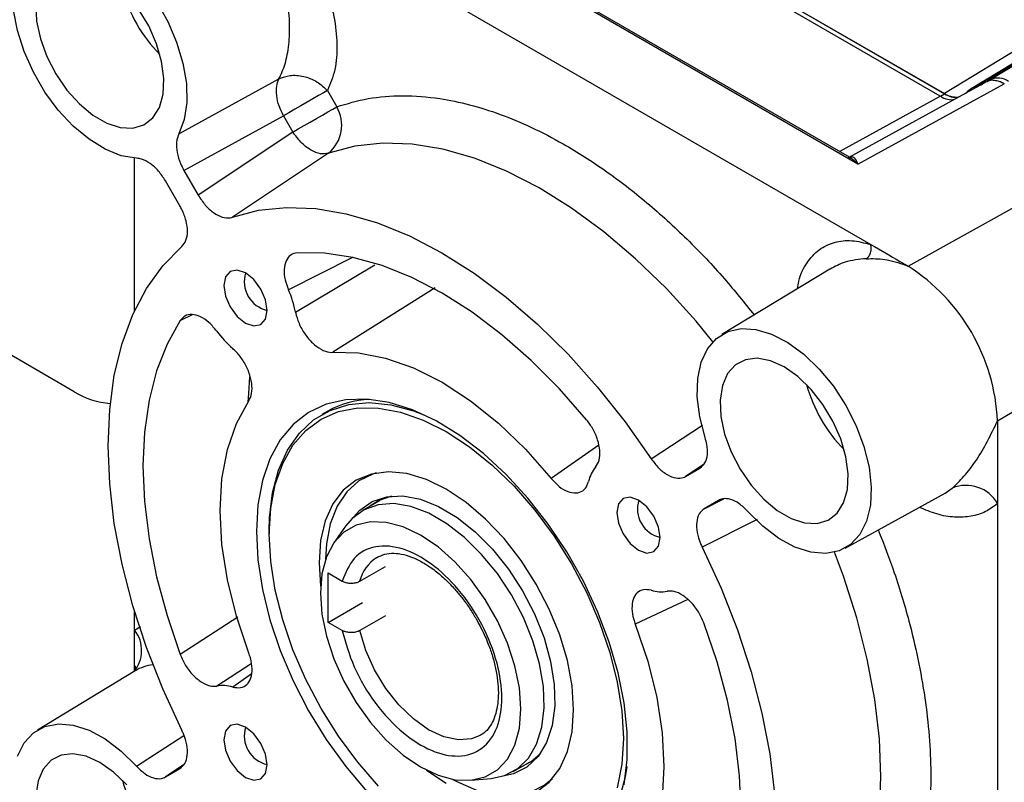
# Model space of a CAD drawing. Units: millimetres. Extents: x 5 to 415, y 0 to 297.
# Drawn here: x 274 to 276, y 91 to 92 of the extents above; entities that cross this region are included whole.
import ezdxf

# ---------------------------------------------------------------- set-up
doc = ezdxf.new("R2010")
doc.units = ezdxf.units.MM

msp = doc.modelspace()

# ---------------------------------------------------------------- linework, layer by layer
at = {"color": 0, "linetype": 'Continuous', "lineweight": 25}
for p, q in [((275.3456, 92.2498), (274.4444, 92.7701)), ((275.3316, 92.2612), (274.4682, 92.7596)), ((274.3578, 92.6996), (275.3667, 92.1172)), ((275.4818, 92.3622), (275.0008, 92.6399)), ((275.0078, 92.6438), (275.4885, 92.3664)), ((275.0079, 92.6437), (275.4889, 92.366)), ((275.704, 92.4972), (275.4885, 92.3664)), ((275.7201, 92.4879), (275.5326, 92.3742)), ((275.7214, 92.4871), (275.5422, 92.3786)), ((275.7233, 92.486), (275.5585, 92.3861)), ((275.7236, 92.4858), (275.5698, 92.3926)), ((274.2228, 92.2998), (274.3884, 92.3906)), ((275.3312, 92.2614), (275.5577, 92.3857)), ((275.5593, 92.3865), (275.5698, 92.3926)), ((275.5648, 92.3895), (275.5606, 92.3871)), ((275.5698, 92.3926), (275.5711, 92.3919)), ((274.4685, 92.3716), (274.484, 92.3447)), ((275.3456, 92.2498), (275.5876, 92.3827)), ((275.3151, 92.2707), (275.4818, 92.3622)), ((275.4821, 92.362), (275.4889, 92.366)), ((274.2313, 92.2396), (274.396, 92.3298)), ((274.396, 92.3298), (274.4115, 92.3029)), ((274.4115, 92.3029), (274.255, 92.1985)), ((275.4287, 92.0814), (275.7752, 92.2744)), ((274.1497, 92.0082), (274.1497, 92.2599)), ((274.4704, 92.2681), (274.3116, 92.1623)), ((274.2313, 92.2396), (274.255, 92.1985)), ((274.2247, 92.1808), (274.2007, 92.2223)), ((274.5102, 92.0955), (274.4041, 92.0422)), ((274.4158, 92.0052), (274.5467, 92.0837)), ((275.2994, 92.0766), (275.1206, 91.9682)), ((274.6468, 92.0457), (274.4777, 91.939)), ((274.0499, 91.8738), (273.7663, 92.0376)), ((275.5764, 91.8256), (275.9168, 92.0291)), ((274.2252, 91.9917), (274.2454, 92.0012)), ((274.4692, 91.8418), (274.4593, 91.8361)), ((275.004, 91.7629), (275.0889, 91.8188)), ((275.5764, 91.8256), (275.5764, 91.6888)), ((274.917, 91.7855), (274.8383, 91.7307)), ((275.0898, 91.7532), (275.0605, 91.7338)), ((275.0605, 91.7338), (275.0845, 91.7477)), ((275.3243, 91.6153), (275.4896, 91.7061)), ((275.4896, 91.7061), (275.5016, 91.7145)), ((274.5547, 91.6937), (274.5264, 91.6774)), ((275.0913, 91.6805), (275.1238, 91.6967)), ((275.1153, 91.6943), (275.0913, 91.6805)), ((275.5764, 91.6888), (275.5764, 90.6561)), ((274.4986, 91.6516), (274.4792, 91.6242)), ((275.179, 91.6626), (275.0882, 91.617)), ((274.3723, 91.6438), (274.3723, 91.6389)), ((274.4546, 91.5914), (274.4572, 91.5524)), ((274.5498, 91.5996), (274.5518, 91.6008)), ((274.4699, 91.5744), (274.493, 91.5611)), ((274.4699, 91.4928), (274.4699, 91.5744)), ((274.5219, 91.5607), (274.5643, 91.5852)), ((274.4699, 91.4928), (274.5265, 91.5254)), ((275.0643, 91.5304), (274.9776, 91.4896)), ((274.1497, 91.4797), (274.1497, 91.5103)), ((274.3206, 91.5013), (274.2252, 91.4396)), ((274.493, 91.4794), (274.4699, 91.4928)), ((274.5643, 91.5036), (274.5219, 91.4791)), ((274.1497, 91.4797), (274.1592, 91.4859)), ((274.1497, 91.4129), (274.1497, 91.4797)), ((274.3426, 91.4243), (274.2857, 91.3876)), ((274.1505, 91.4127), (273.9892, 91.3149)), ((274.3427, 91.4072), (274.312, 91.3859)), ((274.1529, 91.2551), (274.2313, 91.306)), ((274.7754, 91.2461), (274.8037, 91.2624)), ((274.2302, 91.257), (274.2007, 91.2373)), ((274.2007, 91.2373), (274.2247, 91.2512)), ((274.7057, 91.2318), (274.7392, 91.2349))]:
    msp.add_line(p, q, dxfattribs=at)
at = {"color": 0, "linetype": 'Continuous', "lineweight": 25, "flags": 128}
for points in [[(274.1857, 92.5184), (274.2044, 92.4855), (274.2192, 92.4512), (274.2296, 92.4167), (274.2353, 92.3832), (274.2361, 92.3518), (274.2319, 92.3237), (274.2228, 92.2998)], [(274.1529, 92.2597), (274.1276, 92.2639), (274.1012, 92.2744), (274.0744, 92.2909), (274.0483, 92.3126), (274.0236, 92.339), (274.0014, 92.369), (273.9823, 92.4017), (273.967, 92.4359), (273.956, 92.4705), (273.9497, 92.5041)], [(273.9866, 92.5133), (273.9878, 92.4862), (273.9939, 92.4571), (274.0047, 92.4276), (274.0195, 92.3989), (274.0377, 92.3724), (274.0585, 92.3493), (274.0809, 92.3307), (274.1037, 92.3175), (274.1261, 92.3102), (274.1469, 92.3093), (274.1651, 92.3148), (274.1799, 92.3264), (274.1907, 92.3436), (274.1968, 92.3655), (274.198, 92.3912), (274.1943, 92.4194), (274.1858, 92.4489), (274.173, 92.4782), (274.1564, 92.506)], [(274.4685, 92.3716), (274.4618, 92.3677), (274.4538, 92.3631), (274.4446, 92.3578), (274.4348, 92.3522), (274.4247, 92.3463), (274.4146, 92.3405), (274.4049, 92.3349), (274.396, 92.3298)], [(274.4115, 92.3029), (274.4204, 92.308), (274.4301, 92.3136), (274.4402, 92.3194), (274.4503, 92.3253), (274.4602, 92.331), (274.4693, 92.3362), (274.4773, 92.3409), (274.484, 92.3447)], [(275.106, 91.9564), (275.078, 91.9903), (275.029, 92.0442), (274.978, 92.0936), (274.9257, 92.1382), (274.8723, 92.1774), (274.8186, 92.211), (274.7648, 92.2385), (274.7116, 92.2599), (274.6595, 92.2747), (274.6088, 92.2831), (274.5601, 92.2847), (274.5138, 92.2797), (274.4704, 92.2681)], [(274.3116, 92.1623), (274.3548, 92.1737), (274.4008, 92.1784), (274.4493, 92.1765), (274.4997, 92.168), (274.5515, 92.1529), (274.6044, 92.1313), (274.6578, 92.1035), (274.7111, 92.0697), (274.764, 92.0303), (274.8159, 91.9856), (274.8663, 91.936), (274.9147, 91.882), (274.9608, 91.8241), (275.004, 91.7629)], [(274.2278, 91.3147), (274.1963, 91.3827), (274.1692, 91.4514), (274.1467, 91.5203), (274.129, 91.5887), (274.1162, 91.656), (274.1085, 91.7215), (274.1059, 91.7845), (274.1085, 91.8446), (274.1162, 91.9012), (274.129, 91.9537), (274.1467, 92.0016), (274.1692, 92.0445), (274.1963, 92.082), (274.2278, 92.1137)], [(275.3667, 92.1172), (275.3728, 92.1137), (275.3969, 92.0998), (275.4029, 92.0963), (275.409, 92.0928), (275.415, 92.0893), (275.418, 92.0876), (275.4195, 92.0867), (275.421, 92.0858), (275.4226, 92.0849), (275.4233, 92.0845), (275.4241, 92.0841), (275.4256, 92.0832), (275.4263, 92.0828), (275.4271, 92.0823), (275.4286, 92.0815), (275.4287, 92.0814)], [(274.897, 91.8276), (274.8522, 91.8787), (274.8054, 91.9257), (274.7571, 91.9679), (274.7078, 92.0051), (274.658, 92.0368), (274.6082, 92.0626), (274.5589, 92.0824), (274.5106, 92.0959), (274.4638, 92.103), (274.4189, 92.1036)], [(274.2971, 92.0495), (274.2998, 92.032), (274.3076, 92.0141), (274.3193, 91.9984), (274.333, 91.9873), (274.3467, 91.9825), (274.3584, 91.9848), (274.3661, 91.9938), (274.3689, 92.008), (274.3661, 92.0255), (274.3584, 92.0434), (274.3467, 92.0591), (274.333, 92.0702), (274.3193, 92.0749), (274.3076, 92.0727), (274.2998, 92.0637), (274.2971, 92.0495)], [(274.2252, 91.9917), (274.2033, 91.9526), (274.1861, 91.9085), (274.1736, 91.8599), (274.1661, 91.8073), (274.1636, 91.7512), (274.1661, 91.6923), (274.1736, 91.631), (274.1861, 91.568), (274.2033, 91.504), (274.2252, 91.4396)], [(275.0929, 91.798), (275.084, 91.8323), (275.0799, 91.8652), (275.0807, 91.8956), (275.0865, 91.9225), (275.097, 91.9448), (275.1118, 91.9619), (275.1306, 91.9732), (275.1525, 91.9782), (275.1769, 91.9769), (275.2029, 91.9691), (275.2296, 91.9553), (275.2562, 91.9358), (275.2815, 91.9114), (275.305, 91.8829), (275.3255, 91.8513), (275.3426, 91.8177), (275.3556, 91.7832), (275.364, 91.749), (275.3676, 91.7163), (275.3662, 91.6862), (275.3599, 91.6598), (275.3489, 91.638), (275.3336, 91.6215), (275.3145, 91.6109), (275.2923, 91.6066), (275.2676, 91.6087), (275.2415, 91.6171), (275.2148, 91.6316), (275.1883, 91.6516), (275.1631, 91.6765)], [(274.4777, 91.939), (274.5201, 91.9381), (274.5648, 91.9295), (274.611, 91.9132), (274.658, 91.8896), (274.705, 91.8589), (274.7512, 91.8218), (274.7959, 91.7789), (274.8383, 91.7307)], [(275.2237, 91.9148), (275.2009, 91.925), (275.1792, 91.9291), (275.1596, 91.9268), (275.143, 91.9182), (275.1301, 91.9038), (275.1217, 91.8841), (275.1179, 91.8601), (275.1192, 91.833), (275.1253, 91.804), (275.136, 91.7745), (275.1509, 91.7458), (275.1691, 91.7192), (275.1899, 91.6961), (275.2122, 91.6776), (275.2351, 91.6643), (275.2575, 91.6571), (275.2783, 91.6562), (275.2965, 91.6617), (275.3113, 91.6733), (275.322, 91.6905), (275.3282, 91.7124), (275.3294, 91.7381), (275.3257, 91.7663), (275.3172, 91.7958), (275.3044, 91.8251), (275.2877, 91.8528), (275.2681, 91.8778), (275.2464, 91.8988), (275.2237, 91.9148)], [(274.3397, 91.8986), (274.3378, 91.8712), (274.3372, 91.8568)], [(274.3384, 91.4421), (274.318, 91.5029), (274.3031, 91.5631), (274.2941, 91.6216), (274.291, 91.6777), (274.2941, 91.7302), (274.3031, 91.7784), (274.318, 91.8214), (274.3384, 91.8586)], [(274.9592, 91.2242), (274.9642, 91.2663), (274.9642, 91.3117), (274.9592, 91.3597), (274.9492, 91.4094), (274.9345, 91.46), (274.9152, 91.5107), (274.8917, 91.5606), (274.8643, 91.6091), (274.8336, 91.6551), (274.7999, 91.6981), (274.764, 91.7372), (274.7263, 91.7719), (274.6875, 91.8015), (274.6482, 91.8257), (274.609, 91.8439), (274.5707, 91.856), (274.5338, 91.8616), (274.4989, 91.8607), (274.4667, 91.8533), (274.4375, 91.8396), (274.4121, 91.8198), (274.3906, 91.7941), (274.3735, 91.763), (274.3611, 91.7271), (274.3536, 91.6868), (274.3511, 91.643)], [(274.3723, 91.6438), (274.3729, 91.6654), (274.3779, 91.707), (274.3879, 91.7445), (274.4027, 91.7775), (274.4221, 91.8052), (274.4457, 91.8272), (274.4731, 91.8431), (274.5039, 91.8527), (274.5375, 91.8558), (274.5734, 91.8523), (274.6109, 91.8423), (274.6279, 91.8358)], [(274.553, 91.2223), (274.5187, 91.2616), (274.4868, 91.3046), (274.4581, 91.3504), (274.4328, 91.3982), (274.4115, 91.4472), (274.3946, 91.4967), (274.3823, 91.5457), (274.3748, 91.5933), (274.3723, 91.6389), (274.3748, 91.6816), (274.3823, 91.7206), (274.3946, 91.7554), (274.4115, 91.7853), (274.4328, 91.8098), (274.4581, 91.8284), (274.4868, 91.841), (274.5187, 91.8472), (274.553, 91.8469), (274.5893, 91.8402), (274.6268, 91.8271), (274.6651, 91.808), (274.7033, 91.783), (274.7408, 91.7527), (274.7771, 91.7176), (274.8114, 91.6782), (274.8433, 91.6352), (274.8721, 91.5894), (274.8973, 91.5416), (274.9186, 91.4926), (274.9355, 91.4431), (274.9478, 91.3942), (274.9553, 91.3465), (274.9578, 91.3009)], [(274.8139, 91.2122), (274.8353, 91.2288), (274.8526, 91.2513), (274.8652, 91.2793), (274.8729, 91.3119), (274.8755, 91.3484), (274.8729, 91.3879), (274.8652, 91.4295), (274.8526, 91.472), (274.8353, 91.5145), (274.8139, 91.5558), (274.7887, 91.5951), (274.7606, 91.6313), (274.7301, 91.6635), (274.698, 91.6909), (274.6651, 91.7129), (274.6321, 91.7289), (274.6, 91.7386), (274.5695, 91.7416), (274.5414, 91.7379), (274.5163, 91.7276), (274.4948, 91.711), (274.4776, 91.6885), (274.4649, 91.6605), (274.4572, 91.6279), (274.4546, 91.5914), (274.4546, 91.5914)], [(274.5491, 91.7396), (274.5447, 91.7383), (274.5207, 91.7264), (274.5005, 91.7084), (274.4846, 91.6846), (274.4733, 91.6557), (274.467, 91.6223), (274.4656, 91.5974)], [(274.5117, 91.6666), (274.5221, 91.6782), (274.5426, 91.6925), (274.5666, 91.7003), (274.5934, 91.7016), (274.6223, 91.6961), (274.6524, 91.6842), (274.6829, 91.6661), (274.7128, 91.6424), (274.7414, 91.6137), (274.7678, 91.5808), (274.7913, 91.5448), (274.8111, 91.5066), (274.8267, 91.4674), (274.8376, 91.4282), (274.8436, 91.3902), (274.8445, 91.3546), (274.8402, 91.3222), (274.8308, 91.2941), (274.8167, 91.271), (274.7982, 91.2537), (274.7759, 91.2426), (274.7587, 91.2387)], [(274.5744, 91.7014), (274.554, 91.6943), (274.5389, 91.6846)], [(274.7392, 91.2349), (274.7615, 91.2397), (274.7831, 91.2511), (274.8008, 91.2686), (274.8143, 91.2916), (274.823, 91.3195), (274.8268, 91.3516), (274.8256, 91.3868), (274.8193, 91.4241), (274.8081, 91.4625), (274.7925, 91.5009), (274.7727, 91.5382), (274.7495, 91.5733), (274.7234, 91.6051), (274.6953, 91.6329), (274.6658, 91.6557), (274.636, 91.673), (274.6066, 91.6841), (274.5784, 91.6889), (274.5523, 91.6871), (274.5291, 91.6789), (274.5094, 91.6644), (274.4986, 91.6516)], [(274.9471, 91.6742), (274.9498, 91.6568), (274.9576, 91.6389), (274.9693, 91.6232), (274.983, 91.6121), (274.9967, 91.6073), (275.0084, 91.6096), (275.0161, 91.6185), (275.0189, 91.6328), (275.0161, 91.6502), (275.0084, 91.6682), (274.9967, 91.6839), (274.983, 91.6949), (274.9693, 91.6997), (274.9576, 91.6974), (274.9498, 91.6885), (274.9471, 91.6742)], [(274.7884, 91.3497), (274.7859, 91.3844), (274.7784, 91.421), (274.7662, 91.4583), (274.7496, 91.4952), (274.7292, 91.5305), (274.7055, 91.5634), (274.6793, 91.5926), (274.6514, 91.6173), (274.6226, 91.6368), (274.5938, 91.6506), (274.5659, 91.658), (274.5397, 91.6591), (274.5161, 91.6536), (274.4956, 91.6418), (274.4791, 91.624), (274.4669, 91.6008), (274.4594, 91.5729), (274.4569, 91.5411), (274.4594, 91.5064), (274.4669, 91.4699), (274.4791, 91.4326), (274.4956, 91.3957), (274.5161, 91.3603), (274.5397, 91.3275), (274.5659, 91.2983), (274.5938, 91.2735), (274.6226, 91.254), (274.6514, 91.2403), (274.6793, 91.2328), (274.7055, 91.2318), (274.7292, 91.2373), (274.7496, 91.2491), (274.7662, 91.2668), (274.7784, 91.29), (274.7859, 91.3179), (274.7884, 91.3497)], [(274.3511, 91.643), (274.3536, 91.5962), (274.3611, 91.5473), (274.3735, 91.4971), (274.3906, 91.4463), (274.4121, 91.3959), (274.4375, 91.3466), (274.4667, 91.2992), (274.4989, 91.2546), (274.5338, 91.2135)], [(275.0882, 91.617), (275.1196, 91.549), (275.1467, 91.4802), (275.1693, 91.4113), (275.187, 91.3429), (275.1998, 91.2757), (275.2075, 91.2102), (275.2101, 91.1471), (275.2075, 91.087), (275.1998, 91.0305), (275.187, 90.978), (275.1693, 90.93), (275.1467, 90.8871), (275.1196, 90.8496), (275.0882, 90.8179)], [(275.2643, 90.9069), (275.2951, 90.9392), (275.3216, 90.9772), (275.3436, 91.0204), (275.361, 91.0684), (275.3735, 91.1209), (275.3811, 91.1774), (275.3836, 91.2373), (275.3811, 91.3001), (275.3735, 91.3653), (275.361, 91.4322), (275.3436, 91.5003), (275.3216, 91.569), (275.3068, 91.6086)], [(274.9776, 91.4896), (274.998, 91.4288), (275.0129, 91.3686), (275.0219, 91.31), (275.0249, 91.254), (275.0219, 91.2015), (275.0129, 91.1533), (274.998, 91.1103), (274.9776, 91.0731)], [(275.0908, 90.9399), (275.1127, 90.9791), (275.1299, 91.0231), (275.1424, 91.0717), (275.1499, 91.1243), (275.1524, 91.1804), (275.1499, 91.2394), (275.1424, 91.3007), (275.1299, 91.3636), (275.1127, 91.4276), (275.0908, 91.492)], [(274.7221, 91.3066), (274.7069, 91.3004), (274.685, 91.2986), (274.6609, 91.3037), (274.6357, 91.3154), (274.6106, 91.3332), (274.5867, 91.3563), (274.5649, 91.3837), (274.5464, 91.4143), (274.5318, 91.4465), (274.5219, 91.4791)], [(273.956, 91.2718), (273.967, 91.2937), (273.9824, 91.3101), (274.0015, 91.3207), (274.0237, 91.3251), (274.0483, 91.323), (274.0745, 91.3145), (274.1012, 91.3001), (274.1276, 91.28), (274.1529, 91.2551)], [(274.2971, 91.2989), (274.2998, 91.2814), (274.3076, 91.2635), (274.3193, 91.2478), (274.333, 91.2367), (274.3467, 91.2319), (274.3584, 91.2342), (274.3661, 91.2432), (274.3689, 91.2574), (274.3661, 91.2749), (274.3584, 91.2928), (274.3467, 91.3085), (274.333, 91.3196), (274.3193, 91.3244), (274.3076, 91.3221), (274.2998, 91.3131), (274.2971, 91.2989)], [(274.9578, 91.3009), (274.9553, 91.2582), (274.9478, 91.2192)], [(274.0923, 91.2614), (274.0695, 91.2717), (274.0478, 91.2758), (274.0282, 91.2735), (274.0116, 91.2649), (273.9988, 91.2504), (273.9903, 91.2308), (273.9866, 91.2068)], [(274.1368, 91.2245), (274.1151, 91.2454), (274.0923, 91.2614)], [(274.7878, 91.2533), (274.8055, 91.2627), (274.8202, 91.2756)], [(274.6325, 91.2486), (274.6651, 91.2269)], [(274.9634, 91.2548), (274.9607, 91.2378), (274.9507, 91.2002), (274.9359, 91.1673), (274.9165, 91.1396), (274.8929, 91.1176), (274.8655, 91.1016), (274.8347, 91.092), (274.8011, 91.0889), (274.7652, 91.0924), (274.7277, 91.1024), (274.6892, 91.1187), (274.6693, 91.1294)], [(274.6757, 91.2334), (274.6824, 91.2298), (274.7148, 91.2155), (274.7463, 91.2077), (274.7759, 91.2064), (274.8031, 91.2118), (274.827, 91.2236), (274.8407, 91.2346)]]:
    msp.add_lwpolyline(points, dxfattribs=at)
at = {"color": 0, "linetype": 'Continuous', "lineweight": 25}
for centre, radius, start, end in [((274.3634, 92.6021), 0.2424, 195.1735, 224.8212), ((275.5772, 92.362), 0.0302, 54.3819, 114.3146), ((275.5675, 92.3507), 0.0375, 62.4384, 87.4708), ((275.5553, 92.3367), 0.0438, 107.308, 132.7012), ((275.5081, 92.3957), 0.0353, 237.1049, 275.9766), ((274.4321, 92.3144), 0.0601, 309.5761, 30.3332), ((275.2558, 91.811), 0.3209, 2.6056, 57.3945), ((274.3797, 92.0557), 0.0486, 162.8732, 257.1212), ((274.2375, 91.9695), 0.1818, 11.3318, 23.5805), ((274.432, 92.0818), 0.1818, 216.419, 228.6679), ((275.4948, 91.949), 0.2424, 195.1736, 224.8211), ((274.1173, 91.9811), 0.1267, 237.8405, 266.4344), ((274.544, 91.7087), 0.1527, 92.3787, 119.351), ((274.9559, 91.7127), 0.0572, 140.4393, 167.009), ((275.5245, 91.6594), 0.0597, 29.5311, 112.5323), ((275.0297, 91.6805), 0.0486, 162.8732, 257.1212), ((274.5867, 91.5436), 0.0671, 123.3605, 165.2276), ((275.0207, 91.6005), 0.0572, 252.9984, 279.572), ((274.1083, 91.4464), 0.0531, 318.4774, 38.778), ((274.188, 91.3499), 0.0731, 96.2754, 120.8781), ((274.2952, 91.3312), 0.0572, 72.9984, 99.5718), ((274.3797, 91.3051), 0.0486, 162.8736, 257.1216), ((274.3634, 91.2957), 0.2424, 195.1732, 224.8215)]:
    msp.add_arc(centre, radius, start, end, dxfattribs=at)
for centre, start_param, end_param in [((275.5877, 92.3337), 5.498058, 6.28333), ((275.4818, 92.4112), 2.356465, 2.933154)]:
    msp.add_ellipse(centre, major_axis=(-0.03, 0.052), ratio=0.577309, start_param=start_param, end_param=end_param, dxfattribs=at)
for points, knots in [([(274.3578, 92.6996), (274.3688, 92.6899), (274.3907, 92.6703), (274.4206, 92.6318), (274.4467, 92.5887), (274.467, 92.5416), (274.4806, 92.4936), (274.4855, 92.4472), (274.4826, 92.4046), (274.4732, 92.3826), (274.4685, 92.3716)], [0, 0, 0, 0, 0.115927, 0.233578, 0.356684, 0.480573, 0.609332, 0.737539, 0.869204, 1, 1, 1, 1]), ([(274.3884, 92.3906), (274.3921, 92.3986), (274.3995, 92.415), (274.4055, 92.4473), (274.4068, 92.485), (274.4032, 92.5205), (274.3972, 92.5512), (274.3906, 92.5764), (274.3802, 92.6076), (274.3643, 92.6448), (274.3492, 92.6695), (274.3413, 92.6824)], [0, 0, 0, 0, 0.115902, 0.237178, 0.363992, 0.496496, 0.568088, 0.644607, 0.726073, 0.857445, 1, 1, 1, 1]), ([(274.396, 92.3298), (274.3934, 92.3351), (274.3879, 92.3462), (274.3841, 92.3634), (274.3838, 92.3791), (274.3869, 92.3869), (274.3884, 92.3906)], [0, 0, 0, 0, 0.244016, 0.500007, 0.755984, 1, 1, 1, 1]), ([(274.3884, 92.3906), (274.3943, 92.393), (274.4033, 92.3967), (274.4178, 92.3968), (274.429, 92.3952), (274.4405, 92.3915), (274.4546, 92.3847), (274.4631, 92.3766), (274.4685, 92.3716)], [0, 0, 0, 0, 0.239698, 0.368515, 0.500004, 0.61771, 0.760303, 1, 1, 1, 1]), ([(275.5228, 92.3665), (275.5229, 92.3666), (275.5239, 92.3674), (275.5248, 92.3682), (275.5255, 92.3689)], [0, 0, 0, 0, 0.125063, 1, 1, 1, 1]), ([(275.5422, 92.3786), (275.5434, 92.379), (275.5458, 92.3797), (275.5492, 92.3811), (275.5513, 92.3822), (275.5523, 92.3827)], [0, 0, 0, 0, 0.3416699, 0.6832971, 1, 1, 1, 1]), ([(274.484, 92.3447), (274.501, 92.3498), (274.5355, 92.3601), (274.5928, 92.3643), (274.665, 92.3589), (274.754, 92.3357), (274.8468, 92.2923), (274.9283, 92.2404), (274.997, 92.1875), (275.0629, 92.1274), (275.1224, 92.0652), (275.1579, 92.0209), (275.1741, 92.0007)], [0, 0, 0, 0, 0.087104, 0.176159, 0.267051, 0.407396, 0.549865, 0.644879, 0.739269, 0.832874, 0.923759, 1, 1, 1, 1]), ([(275.4885, 92.3664), (275.4919, 92.3646), (275.5001, 92.3605), (275.5073, 92.3608), (275.5116, 92.3609)], [0, 0, 0, 0, 0.414351, 1, 1, 1, 1]), ([(274.4704, 92.2681), (274.4661, 92.2673), (274.4573, 92.2657), (274.4408, 92.2725), (274.4243, 92.2852), (274.4157, 92.2971), (274.4115, 92.3029)], [0, 0, 0, 0, 0.241423, 0.5, 0.758576, 1, 1, 1, 1]), ([(274.2228, 92.2998), (274.2212, 92.2955), (274.218, 92.2869), (274.2193, 92.2694), (274.2242, 92.253), (274.2293, 92.2433), (274.2313, 92.2396)], [0, 0, 0, 0, 0.275764, 0.551538, 0.82735, 1, 1, 1, 1]), ([(274.2007, 92.2223), (274.197, 92.2279), (274.1896, 92.2392), (274.1755, 92.2517), (274.1628, 92.2584), (274.1556, 92.2594), (274.1529, 92.2597)], [0, 0, 0, 0, 0.276232, 0.552455, 0.828855, 1, 1, 1, 1]), ([(275.3301, 92.2608), (275.3318, 92.2614), (275.3357, 92.2629), (275.3407, 92.2603), (275.3437, 92.2539), (275.3456, 92.2498)], [0, 0, 0, 0, 0.222126, 0.500395, 1, 1, 1, 1]), ([(275.3313, 92.261), (275.3318, 92.2608), (275.3371, 92.2591), (275.3415, 92.2542), (275.3456, 92.2498)], [0, 0, 0, 0, 0.085035, 1, 1, 1, 1]), ([(274.255, 92.1985), (274.2587, 92.1929), (274.2661, 92.1815), (274.2803, 92.1689), (274.2947, 92.1615), (274.3053, 92.1604), (274.3104, 92.1619), (274.3116, 92.1623)], [0, 0, 0, 0, 0.230808, 0.461618, 0.692282, 0.92264, 1, 1, 1, 1]), ([(274.2278, 92.1137), (274.2304, 92.1169), (274.2356, 92.1231), (274.2379, 92.1385), (274.2355, 92.1563), (274.2301, 92.1709), (274.2258, 92.1788), (274.2247, 92.1808)], [0, 0, 0, 0, 0.230674, 0.461368, 0.691762, 0.922097, 1, 1, 1, 1]), ([(275.2458, 92.0442), (275.2464, 92.0483), (275.2487, 92.0652), (275.2607, 92.0876), (275.2805, 92.11), (275.3061, 92.1218), (275.335, 92.1254), (275.3562, 92.1199), (275.3667, 92.1172)], [0, 0, 0, 0, 0.063784, 0.261381, 0.451605, 0.640723, 0.821528, 1, 1, 1, 1]), ([(275.3592, 92.0936), (275.3607, 92.0947), (275.363, 92.0965), (275.3653, 92.1003), (275.3666, 92.1035), (275.3675, 92.1071), (275.3679, 92.1118), (275.3672, 92.115), (275.3667, 92.1172)], [0, 0, 0, 0, 0.239729, 0.368529, 0.500036, 0.631525, 0.760351, 1, 1, 1, 1]), ([(274.4189, 92.1036), (274.415, 92.1027), (274.4071, 92.101), (274.3995, 92.0909), (274.3963, 92.0766), (274.3977, 92.0595), (274.4021, 92.0478), (274.4041, 92.0422)], [0, 0, 0, 0, 0.204299, 0.408617, 0.612586, 0.816361, 1, 1, 1, 1]), ([(275.3592, 92.0936), (275.3472, 92.0925), (275.3254, 92.0904), (275.3076, 92.0806), (275.2996, 92.0762)], [0, 0, 0, 0, 0.54997, 1, 1, 1, 1]), ([(275.3592, 92.0936), (275.3605, 92.0936), (275.3718, 92.094), (275.3957, 92.0931), (275.4173, 92.0854), (275.4287, 92.0814)], [0, 0, 0, 0, 0.060555, 0.502903, 1, 1, 1, 1]), ([(274.2857, 91.9739), (274.2815, 91.9789), (274.273, 91.989), (274.2584, 91.9985), (274.2445, 92.0023), (274.2327, 92.0002), (274.2276, 91.9944), (274.2252, 91.9917)], [0, 0, 0, 0, 0.204304, 0.408628, 0.612593, 0.816368, 1, 1, 1, 1]), ([(274.4158, 92.0052), (274.4174, 91.9991), (274.4207, 91.9868), (274.4309, 91.9688), (274.4437, 91.9536), (274.458, 91.9431), (274.4697, 91.9389), (274.4758, 91.9389), (274.4777, 91.939)], [0, 0, 0, 0, 0.184018, 0.368063, 0.551657, 0.734922, 0.918303, 1, 1, 1, 1]), ([(274.3384, 91.8586), (274.3404, 91.8625), (274.3442, 91.8704), (274.3441, 91.8874), (274.3395, 91.9059), (274.3305, 91.9241), (274.3205, 91.9373), (274.314, 91.9434), (274.312, 91.9453)], [0, 0, 0, 0, 0.1840191, 0.3680522, 0.551643, 0.7349043, 0.9182856, 1, 1, 1, 1]), ([(274.9118, 91.7491), (274.9141, 91.7527), (274.9186, 91.7599), (274.9195, 91.7763), (274.9159, 91.7944), (274.9081, 91.8126), (274.9006, 91.8228), (274.897, 91.8276)], [0, 0, 0, 0, 0.204307, 0.408636, 0.612593, 0.816372, 1, 1, 1, 1]), ([(275.5016, 91.7145), (275.5079, 91.7205), (275.5205, 91.7326), (275.5492, 91.7694), (275.5655, 91.8032), (275.5764, 91.8256)], [0, 0, 0, 0, 0.249746, 0.499984, 1, 1, 1, 1]), ([(275.0845, 91.7477), (275.0875, 91.7502), (275.0936, 91.7552), (275.0974, 91.7694), (275.0968, 91.7843), (275.094, 91.7942), (275.0929, 91.798)], [0, 0, 0, 0, 0.276238, 0.552459, 0.828854, 1, 1, 1, 1]), ([(275.004, 91.7629), (275.008, 91.7576), (275.016, 91.7469), (275.0305, 91.7359), (275.0447, 91.7304), (275.0547, 91.7309), (275.0593, 91.7332), (275.0605, 91.7338)], [0, 0, 0, 0, 0.230673, 0.461359, 0.691761, 0.922091, 1, 1, 1, 1]), ([(274.8383, 91.7307), (274.8427, 91.726), (274.8515, 91.7164), (274.8661, 91.7081), (274.8798, 91.7056), (274.8912, 91.7094), (274.8976, 91.7172), (274.8996, 91.7236), (274.9002, 91.7256)], [0, 0, 0, 0, 0.1840159, 0.36805, 0.5516415, 0.7349062, 0.9182909, 1, 1, 1, 1]), ([(275.1631, 91.6765), (275.1586, 91.681), (275.1495, 91.6899), (275.1349, 91.6967), (275.1232, 91.6979), (275.1174, 91.6953), (275.1153, 91.6943)], [0, 0, 0, 0, 0.276902, 0.553811, 0.830454, 1, 1, 1, 1]), ([(275.5764, 91.6888), (275.57, 91.684), (275.5569, 91.6744), (275.5329, 91.6671), (275.5058, 91.6657), (275.4769, 91.6703), (275.4568, 91.6788), (275.4472, 91.6828)], [0, 0, 0, 0, 0.192526, 0.392684, 0.598275, 0.806694, 1, 1, 1, 1]), ([(275.0913, 91.6805), (275.0882, 91.678), (275.0822, 91.6729), (275.0783, 91.6588), (275.0792, 91.6417), (275.0835, 91.6271), (275.0873, 91.619), (275.0882, 91.617)], [0, 0, 0, 0, 0.230668, 0.461356, 0.691758, 0.922096, 1, 1, 1, 1]), ([(275.3792, 91.6455), (275.3884, 91.6219), (275.4087, 91.5699), (275.4369, 91.4738), (275.4603, 91.3587), (275.4681, 91.2482), (275.4635, 91.1579), (275.4518, 91.0864), (275.4327, 91.0222), (275.4069, 90.9663), (275.3758, 90.9183), (275.3504, 90.8931), (275.3379, 90.8807)], [0, 0, 0, 0, 0.075377, 0.16639, 0.306824, 0.449334, 0.544374, 0.638805, 0.73247, 0.823474, 0.912692, 1, 1, 1, 1]), ([(274.493, 91.4794), (274.4986, 91.4593), (274.5103, 91.4178), (274.5468, 91.3569), (274.5924, 91.3082), (274.6408, 91.278), (274.687, 91.2682), (274.7261, 91.2811), (274.7513, 91.316), (274.7597, 91.3663), (274.7513, 91.4262), (274.7261, 91.4902), (274.687, 91.5482), (274.6408, 91.5918), (274.5924, 91.6175), (274.5468, 91.6214), (274.5103, 91.6028), (274.4986, 91.5747), (274.493, 91.5611)], [0, 0, 0, 0, 0.060437, 0.125, 0.189563, 0.25, 0.310437, 0.375, 0.439563, 0.5, 0.560437, 0.625, 0.689563, 0.75, 0.810437, 0.875, 0.939563, 1, 1, 1, 1]), ([(274.5504, 91.5997), (274.5546, 91.6019), (274.5626, 91.6062), (274.5776, 91.6076), (274.5942, 91.6054), (274.612, 91.5994), (274.6304, 91.5898), (274.6485, 91.5771), (274.6654, 91.5623), (274.6799, 91.5471), (274.6927, 91.5315), (274.7041, 91.5157), (274.7111, 91.5041), (274.7145, 91.4984)], [0, 0, 0, 0, 0.115167, 0.223512, 0.3247393, 0.4237075, 0.5211993, 0.6165956, 0.7064658, 0.7895508, 0.8546883, 0.9294544, 1, 1, 1, 1]), ([(274.493, 91.5611), (274.4949, 91.5602), (274.4986, 91.5584), (274.5057, 91.5573), (274.5129, 91.5576), (274.5184, 91.5589), (274.521, 91.5603), (274.5219, 91.5607)], [0, 0, 0, 0, 0.225449, 0.451002, 0.673307, 0.887115, 1, 1, 1, 1]), ([(275.004, 91.5458), (274.9995, 91.5465), (274.9905, 91.5479), (274.98, 91.5422), (274.9733, 91.5313), (274.9713, 91.5159), (274.9735, 91.5012), (274.9766, 91.4923), (274.9776, 91.4896)], [0, 0, 0, 0, 0.184024, 0.368064, 0.551653, 0.734919, 0.918305, 1, 1, 1, 1]), ([(275.0908, 91.492), (275.0881, 91.4982), (275.0826, 91.5104), (275.0701, 91.5264), (275.0561, 91.5382), (275.042, 91.5447), (275.034, 91.5443), (275.0302, 91.5441)], [0, 0, 0, 0, 0.2043013, 0.408621, 0.6125852, 0.81636, 1, 1, 1, 1]), ([(274.7145, 91.4984), (274.7197, 91.4887), (274.7271, 91.4749), (274.7357, 91.4541), (274.7418, 91.4365), (274.747, 91.4161), (274.7503, 91.3958), (274.7515, 91.376), (274.7504, 91.3577), (274.747, 91.3414), (274.7416, 91.3274), (274.7339, 91.3161), (274.7275, 91.3092), (274.7227, 91.3072), (274.7218, 91.3069)], [0, 0, 0, 0, 0.120835, 0.169691, 0.24983, 0.331473, 0.41736, 0.50508, 0.593897, 0.683719, 0.775351, 0.871272, 0.977292, 1, 1, 1, 1]), ([(274.5219, 91.4791), (274.5202, 91.4783), (274.5168, 91.4767), (274.5103, 91.4757), (274.5036, 91.4759), (274.4975, 91.4772), (274.4944, 91.4787), (274.493, 91.4794)], [0, 0, 0, 0, 0.203738, 0.407303, 0.615063, 0.831399, 1, 1, 1, 1]), ([(274.312, 91.3859), (274.3165, 91.3852), (274.3255, 91.3837), (274.336, 91.3894), (274.3427, 91.4004), (274.3447, 91.4158), (274.3425, 91.4305), (274.3394, 91.4393), (274.3384, 91.4421)], [0, 0, 0, 0, 0.184023, 0.368064, 0.551652, 0.734918, 0.918304, 1, 1, 1, 1]), ([(274.2252, 91.4396), (274.2279, 91.4335), (274.2333, 91.4212), (274.2459, 91.4052), (274.2599, 91.3935), (274.274, 91.387), (274.282, 91.3874), (274.2857, 91.3876)], [0, 0, 0, 0, 0.204301, 0.408621, 0.612584, 0.816361, 1, 1, 1, 1]), ([(274.1502, 91.4211), (274.1505, 91.4206), (274.1513, 91.4193), (274.1505, 91.4154), (274.1499, 91.4131)], [0, 0, 0, 0, 0.403081, 1, 1, 1, 1]), ([(274.2247, 91.2512), (274.2277, 91.2537), (274.2338, 91.2587), (274.2376, 91.2729), (274.2368, 91.2899), (274.2325, 91.3046), (274.2287, 91.3126), (274.2278, 91.3147)], [0, 0, 0, 0, 0.230669, 0.461356, 0.691758, 0.922097, 1, 1, 1, 1]), ([(274.1529, 91.2551), (274.1574, 91.2507), (274.1665, 91.2418), (274.181, 91.2349), (274.1928, 91.2338), (274.1985, 91.2363), (274.2007, 91.2373)], [0, 0, 0, 0, 0.276901, 0.553812, 0.830453, 1, 1, 1, 1])]:
    msp.add_open_spline(points, degree=3, knots=knots, dxfattribs=at)

doc.saveas('drawing.dxf')
